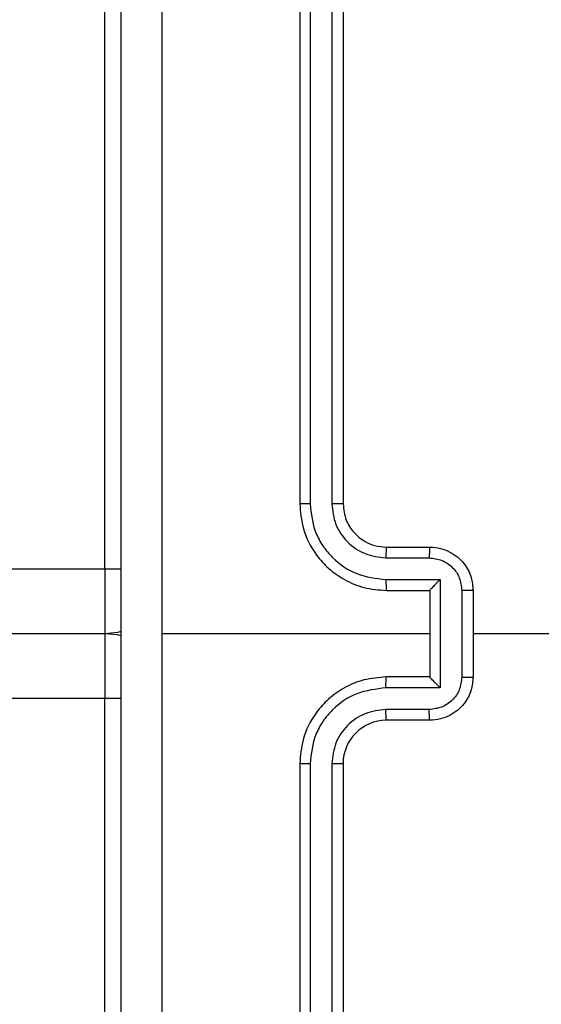
# Model space of a CAD drawing. Units: millimetres. Extents: x -5670 to 5536, y -3372 to 11289.
# Drawn here: x -1152 to -1128, y 4929 to 4974 of the extents above; entities that cross this region are included whole.
import ezdxf

# ---------------------------------------------------------------- set-up
doc = ezdxf.new("R2010")
doc.units = ezdxf.units.MM
doc.layers.add('Toestel 2D', color=7, linetype='Continuous', lineweight=20)

# ---------------------------------------------------------------- blocks, each defined once
blk = doc.blocks.new('wd1506 s')
at = {"color": 7, "linetype": 'Continuous', "lineweight": 25}
for p, q in [((-2158.0358, -449.3666), (-2158.0358, -445.8666)), ((-2157.1358, -446.0666), (-2157.1358, -449.0666)), ((-2157.0885, -446.0642), (-2157.0884, -449.0662)), ((-2156.9884, -446.0642), (-2156.9883, -449.0662)), ((-2156.9359, -446.0666), (-2156.9359, -449.0666)), ((-2156.7358, -449.2665), (-2156.5358, -449.2665)), ((-2156.7382, -449.3163), (-2156.538, -449.3163)), ((-2158.0358, -449.3666), (-2158.0358, -449.6665)), ((-2156.7382, -449.4164), (-2156.488, -449.4164)), ((-2156.488, -449.4164), (-2156.488, -449.9167)), ((-2156.7358, -449.4666), (-2156.5358, -449.4666)), ((-2156.5358, -449.4666), (-2156.5358, -449.4665)), ((-2156.5358, -449.4666), (-2156.5358, -449.8665)), ((-2156.3879, -449.4664), (-2156.3879, -449.8667)), ((-2156.3358, -449.4666), (-2156.3358, -449.8665)), ((-2158.0358, -449.6665), (-2294.7358, -449.6665)), ((-2158.0358, -449.6665), (-2158.0358, -449.9665)), ((-2156.5358, -449.6665), (-2157.773, -449.6665)), ((-2154.7386, -449.6665), (-2156.3358, -449.6665)), ((-2156.5358, -449.8665), (-2156.7358, -449.8665)), ((-2156.5358, -449.8665), (-2156.5358, -449.8666)), ((-2156.488, -449.9167), (-2156.7382, -449.9167)), ((-2158.0358, -453.4666), (-2158.0358, -449.9665)), ((-2156.538, -450.0168), (-2156.7382, -450.0168)), ((-2156.5358, -450.0666), (-2156.7358, -450.0666)), ((-2157.1358, -450.2665), (-2157.1358, -453.2665)), ((-2157.0884, -450.2669), (-2157.0885, -453.2689)), ((-2156.9883, -450.2669), (-2156.9884, -453.2689)), ((-2156.9359, -450.2665), (-2156.9359, -453.2665))]:
    blk.add_line(p, q, dxfattribs=at)
at = {"color": 8, "linetype": 'Continuous', "lineweight": 25}
for p, q in [((-2294.7358, -449.3666), (-2158.0358, -449.3666)), ((-2158.0358, -449.3666), (-2157.9596, -449.3666)), ((-2158.0358, -449.9665), (-2294.7358, -449.9665)), ((-2157.96, -449.9665), (-2158.0358, -449.9665))]:
    blk.add_line(p, q, dxfattribs=at)
at = {"color": 7, "linetype": 'Continuous', "lineweight": 25, "flags": 128}
for points in [[(-2157.96, -449.6568), (-2157.9773, -449.6608), (-2158.0358, -449.6665)], [(-2157.96, -449.6763), (-2157.9773, -449.6723), (-2158.0358, -449.6665)]]:
    blk.add_lwpolyline(points, dxfattribs=at)
at = {"color": 7, "linetype": 'Continuous', "lineweight": 25}
blk.add_arc((-2156.7359, -450.2666), 0.2, 89.9983, 179.9965, dxfattribs=at)
for points, knots in [([(-2157.7732, -445.6308), (-2157.7731, -446.3031), (-2157.7731, -447.6476), (-2157.7731, -448.9936), (-2157.7731, -449.6665)], [0, 0, 0, 0, 0.500009, 1, 1, 1, 1]), ([(-2157.9608, -453.6915), (-2157.9608, -452.7976), (-2157.9608, -451.0094), (-2157.9608, -448.3237), (-2157.9608, -446.5355), (-2157.9608, -445.6416)], [0, 0, 0, 0, 0.333295, 0.666702, 1, 1, 1, 1]), ([(-2157.0884, -449.0662), (-2157.0947, -449.0662), (-2157.1073, -449.0662), (-2157.1229, -449.0663), (-2157.1337, -449.0664), (-2157.1351, -449.0665), (-2157.1358, -449.0666)], [0, 0, 0, 0, 0.250111, 0.499957, 0.749806, 1, 1, 1, 1]), ([(-2157.1358, -449.0666), (-2157.1328, -449.1037), (-2157.1259, -449.1879), (-2157.0736, -449.2903), (-2157.0034, -449.3681), (-2156.9296, -449.4204), (-2156.8385, -449.4588), (-2156.7709, -449.4639), (-2156.7358, -449.4666)], [0, 0, 0, 0, 0.177132, 0.402372, 0.533634, 0.676989, 0.83245, 1, 1, 1, 1]), ([(-2157.0884, -449.0662), (-2157.0832, -449.1121), (-2157.0754, -449.1812), (-2157.031, -449.2624), (-2156.9727, -449.3327), (-2156.8752, -449.3998), (-2156.7839, -449.4109), (-2156.7382, -449.4164)], [0, 0, 0, 0, 0.250121, 0.376398, 0.500764, 0.750383, 1, 1, 1, 1]), ([(-2156.9883, -449.0662), (-2156.9845, -449.099), (-2156.9769, -449.1645), (-2156.9191, -449.2473), (-2156.8362, -449.3044), (-2156.7708, -449.3123), (-2156.7382, -449.3163)], [0, 0, 0, 0, 0.2504614, 0.5001449, 0.7500572, 1, 1, 1, 1]), ([(-2156.9359, -449.0666), (-2156.9361, -449.0665), (-2156.9365, -449.0665), (-2156.9397, -449.0664), (-2156.9446, -449.0663), (-2156.9511, -449.0663), (-2156.9592, -449.0662), (-2156.9684, -449.0662), (-2156.9782, -449.0662), (-2156.985, -449.0662), (-2156.9883, -449.0662)], [0, 0, 0, 0, 0.125009, 0.250172, 0.375195, 0.499948, 0.624722, 0.749774, 0.874971, 1, 1, 1, 1]), ([(-2156.9359, -449.0666), (-2156.933, -449.0922), (-2156.9276, -449.1402), (-2156.8886, -449.2013), (-2156.841, -449.2398), (-2156.7882, -449.2624), (-2156.7542, -449.2651), (-2156.7358, -449.2665)], [0, 0, 0, 0, 0.244368, 0.456904, 0.674648, 0.824013, 1, 1, 1, 1]), ([(-2156.7358, -449.2665), (-2156.7362, -449.2673), (-2156.7368, -449.2689), (-2156.7375, -449.2803), (-2156.7381, -449.2968), (-2156.7381, -449.3098), (-2156.7382, -449.3163)], [0, 0, 0, 0, 0.2501165, 0.500012, 0.7498879, 1, 1, 1, 1]), ([(-2156.5358, -449.2665), (-2156.5362, -449.2675), (-2156.5368, -449.2694), (-2156.5375, -449.2827), (-2156.538, -449.2991), (-2156.538, -449.3106), (-2156.538, -449.3163)], [0, 0, 0, 0, 0.279773, 0.559167, 0.779618, 1, 1, 1, 1]), ([(-2156.5358, -449.2665), (-2156.5193, -449.2677), (-2156.4871, -449.27), (-2156.4432, -449.2875), (-2156.4066, -449.3119), (-2156.3703, -449.3497), (-2156.3416, -449.402), (-2156.3376, -449.4464), (-2156.3358, -449.4666)], [0, 0, 0, 0, 0.158463, 0.307449, 0.446875, 0.576886, 0.807265, 1, 1, 1, 1]), ([(-2156.538, -449.3163), (-2156.5184, -449.3187), (-2156.4792, -449.3235), (-2156.4295, -449.3578), (-2156.3948, -449.4074), (-2156.3902, -449.4467), (-2156.3879, -449.4664)], [0, 0, 0, 0, 0.249923, 0.499867, 0.74948, 1, 1, 1, 1]), ([(-2156.7382, -449.4164), (-2156.7381, -449.4229), (-2156.7381, -449.4361), (-2156.7375, -449.4527), (-2156.7368, -449.4642), (-2156.7362, -449.4658), (-2156.7358, -449.4666)], [0, 0, 0, 0, 0.250115, 0.499989, 0.749753, 1, 1, 1, 1]), ([(-2156.488, -449.4164), (-2156.4935, -449.4219), (-2156.5045, -449.433), (-2156.5176, -449.4464), (-2156.5266, -449.4559), (-2156.5319, -449.4616), (-2156.5352, -449.4654), (-2156.5356, -449.4661), (-2156.5358, -449.4665)], [0, 0, 0, 0, 0.251489, 0.502536, 0.646481, 0.775673, 0.892576, 1, 1, 1, 1]), ([(-2156.3358, -449.4666), (-2156.3361, -449.4665), (-2156.3365, -449.4665), (-2156.3396, -449.4665), (-2156.3445, -449.4665), (-2156.351, -449.4665), (-2156.359, -449.4664), (-2156.3681, -449.4664), (-2156.3778, -449.4664), (-2156.3846, -449.4664), (-2156.3879, -449.4664)], [0, 0, 0, 0, 0.1250327, 0.2501201, 0.3752205, 0.500005, 0.6246991, 0.7498415, 0.8749581, 1, 1, 1, 1]), ([(-2157.7731, -449.6665), (-2157.7731, -450.3395), (-2157.7731, -451.6855), (-2157.7731, -453.03), (-2157.7732, -453.7023)], [0, 0, 0, 0, 0.499994, 1, 1, 1, 1]), ([(-2156.7358, -449.8665), (-2156.7709, -449.8692), (-2156.8385, -449.8743), (-2156.9296, -449.9127), (-2157.0034, -449.965), (-2157.0736, -450.0428), (-2157.1259, -450.1452), (-2157.1328, -450.2294), (-2157.1358, -450.2665)], [0, 0, 0, 0, 0.1675496, 0.3230112, 0.4663659, 0.5976276, 0.8228682, 1, 1, 1, 1]), ([(-2156.7382, -449.9167), (-2156.7381, -449.9102), (-2156.7381, -449.897), (-2156.7375, -449.8804), (-2156.7368, -449.8689), (-2156.7362, -449.8673), (-2156.7358, -449.8665)], [0, 0, 0, 0, 0.250115, 0.499989, 0.749753, 1, 1, 1, 1]), ([(-2156.3879, -449.8667), (-2156.3902, -449.8864), (-2156.3948, -449.9257), (-2156.4295, -449.9753), (-2156.4792, -450.0096), (-2156.5184, -450.0144), (-2156.538, -450.0168)], [0, 0, 0, 0, 0.250424, 0.500125, 0.750074, 1, 1, 1, 1]), ([(-2156.3358, -449.8665), (-2156.3376, -449.8867), (-2156.3416, -449.9311), (-2156.3703, -449.9834), (-2156.4066, -450.0212), (-2156.4432, -450.0456), (-2156.4871, -450.0631), (-2156.5193, -450.0654), (-2156.5358, -450.0666)], [0, 0, 0, 0, 0.192735, 0.423114, 0.553125, 0.692551, 0.841537, 1, 1, 1, 1]), ([(-2156.488, -449.9167), (-2156.4935, -449.9112), (-2156.5045, -449.9002), (-2156.5176, -449.8867), (-2156.5266, -449.8772), (-2156.5318, -449.8715), (-2156.5352, -449.8677), (-2156.5356, -449.867), (-2156.5358, -449.8666)], [0, 0, 0, 0, 0.251483, 0.502418, 0.646417, 0.775663, 0.892547, 1, 1, 1, 1]), ([(-2156.3879, -449.8667), (-2156.3846, -449.8667), (-2156.3778, -449.8667), (-2156.3681, -449.8667), (-2156.359, -449.8667), (-2156.351, -449.8666), (-2156.3445, -449.8666), (-2156.3396, -449.8666), (-2156.3365, -449.8666), (-2156.3361, -449.8666), (-2156.3358, -449.8665)], [0, 0, 0, 0, 0.1250419, 0.2501585, 0.3753009, 0.499995, 0.6247795, 0.7498799, 0.8749673, 1, 1, 1, 1]), ([(-2156.7382, -449.9167), (-2156.7839, -449.9222), (-2156.8752, -449.9333), (-2156.9727, -450.0004), (-2157.031, -450.0707), (-2157.0754, -450.1519), (-2157.0832, -450.221), (-2157.0884, -450.2669)], [0, 0, 0, 0, 0.249617, 0.499227, 0.623558, 0.749879, 1, 1, 1, 1]), ([(-2156.7382, -450.0168), (-2156.771, -450.0206), (-2156.8364, -450.0282), (-2156.9192, -450.0859), (-2156.9764, -450.1688), (-2156.9844, -450.2342), (-2156.9883, -450.2669)], [0, 0, 0, 0, 0.250446, 0.500141, 0.750104, 1, 1, 1, 1]), ([(-2156.7358, -450.0666), (-2156.7362, -450.0658), (-2156.7368, -450.0642), (-2156.7375, -450.0528), (-2156.7381, -450.0363), (-2156.7381, -450.0233), (-2156.7382, -450.0168)], [0, 0, 0, 0, 0.250127, 0.499906, 0.749877, 1, 1, 1, 1]), ([(-2156.5358, -450.0666), (-2156.5362, -450.0656), (-2156.5368, -450.0637), (-2156.5375, -450.0504), (-2156.538, -450.034), (-2156.538, -450.0225), (-2156.538, -450.0168)], [0, 0, 0, 0, 0.279773, 0.559167, 0.779618, 1, 1, 1, 1]), ([(-2157.0884, -450.2669), (-2157.0947, -450.2669), (-2157.1073, -450.2669), (-2157.1229, -450.2668), (-2157.1337, -450.2667), (-2157.1351, -450.2666), (-2157.1358, -450.2665)], [0, 0, 0, 0, 0.2501749, 0.4998905, 0.7497649, 1, 1, 1, 1]), ([(-2156.9359, -450.2665), (-2156.9361, -450.2666), (-2156.9365, -450.2666), (-2156.9397, -450.2667), (-2156.9446, -450.2668), (-2156.9511, -450.2668), (-2156.9592, -450.2669), (-2156.9684, -450.2669), (-2156.9782, -450.2669), (-2156.985, -450.2669), (-2156.9883, -450.2669)], [0, 0, 0, 0, 0.125011, 0.250175, 0.375199, 0.500001, 0.624718, 0.749772, 0.874969, 1, 1, 1, 1])]:
    blk.add_open_spline(points, degree=3, knots=knots, dxfattribs=at)
blk = doc.blocks.new('VPL-03-WD1506')
at = {"layer": 'Toestel 2D', "xscale": 10, "yscale": 10, "zscale": 10}
blk.add_blockref('wd1506 s', (20431.959, 9442.371), dxfattribs=at)
blk = doc.blocks.new('VPL-18-RB1506')
blk.add_blockref('VPL-03-WD1506', (0, 0))
blk = doc.blocks.new('VPL-18-RC1506')
blk.add_blockref('VPL-18-RB1506', (0, 0))

msp = doc.modelspace()

# ---------------------------------------------------------------- block references
msp.add_blockref('VPL-18-RC1506', (0, 0))

doc.saveas('drawing.dxf')
